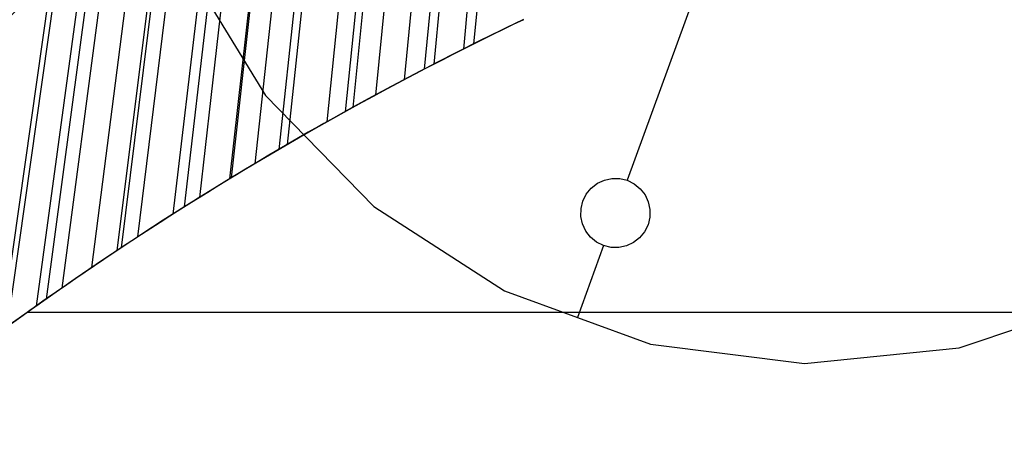
# Model space of a CAD drawing. Extents: x -3345 to 3365, y -398 to 364.
# Drawn here: x -3172 to -3086, y 80 to 116 of the extents above; entities that cross this region are included whole.
import ezdxf

# ---------------------------------------------------------------- set-up
doc = ezdxf.new("R2010")
doc.units = 0
doc.header["$MEASUREMENT"] = 0
for name, color, linetype in [('ARMCHAIR_HIGH_BASE', 1, 'CONTINUOUS'), ('FEETS', 192, 'CONTINUOUS'), ('SEAT_CUSHION', 8, 'CONTINUOUS')]:
    doc.layers.add(name, color=color, linetype=linetype)

msp = doc.modelspace()

# ---------------------------------------------------------------- linework, layer by layer
at = {"layer": 'ARMCHAIR_HIGH_BASE'}
for p, q in [((-3124.315, 198.774, 639.155), (-3132.339, 114.151, 289.031)), ((-3125.213, 197.854, 639.155), (-3133.223, 113.702, 289.031)), ((-3127.804, 195.17, 639.155), (-3135.785, 112.398, 289.031)), ((-3128.631, 194.302, 639.155), (-3136.608, 111.98, 289.031)), ((-3130.397, 192.431, 639.155), (-3138.359, 111.051, 289.031)), ((-3132.875, 189.762, 639.155), (-3140.84, 109.736, 289.031)), ((-3134.828, 187.624, 639.155), (-3142.794, 108.658, 289.031)), ((-3135.474, 186.91, 639.155), (-3143.443, 108.3, 289.031)), ((-3137.048, 185.156, 639.155), (-3145.033, 107.423, 289.031)), ((-3140.449, 181.298, 639.155), (-3148.471, 105.45, 289.031)), ((-3141.152, 180.489, 639.155), (-3149.187, 105.039, 289.031)), ((-3143.195, 178.116, 639.155), (-3151.26, 103.804, 289.031)), ((-3145.33, 175.6, 639.155), (-3153.442, 102.499, 289.031)), ((-3145.191, 175.765, 639.155), (-3153.301, 102.587, 289.031)), ((-3147.879, 172.544, 639.155), (-3156.049, 100.885, 289.031)), ((-3149.162, 170.983, 639.155), (-3157.373, 100.065, 289.031)), ((-3150.109, 169.819, 639.155), (-3158.346, 99.44, 289.031)), ((-3153.06, 166.143, 639.155), (-3161.402, 97.476, 289.031)), ((-3154.427, 164.416, 639.155), (-3162.814, 96.535, 289.031)), ((-3154.789, 163.956, 639.155), (-3163.189, 96.285, 289.031)), ((-3156.899, 161.255, 639.155), (-3165.387, 94.82, 289.031)), ((-3159.382, 158.025, 639.155), (-3167.969, 93.035, 289.031)), ((-3160.676, 156.319, 639.155), (-3169.327, 92.097, 289.031)), ((-3161.507, 155.214, 639.155), (-3170.193, 91.477, 289.031)), ((-3163.878, 152.021, 639.155), (-3172.685, 89.693, 289.031)), ((-3164.385, 151.332, 639.155), (-3173.221, 89.309, 289.031))]:
    msp.add_line(p, q, dxfattribs=at)
at = {"layer": 'ARMCHAIR_HIGH_BASE', "extrusion": (4.55686e-08, 1.26898e-07, 1)}
msp.add_lwpolyline([(-3345.203, -372.479), (-3345.199, -371.608), (-3345.09, -362.605), (-3344.891, -352.644), (-3344.612, -342.69), (-3344.254, -332.743), (-3343.815, -322.807), (-3343.298, -312.882), (-3342.701, -302.971), (-3342.025, -293.076), (-3341.269, -283.199), (-3340.435, -273.342), (-3339.522, -263.506), (-3338.531, -253.694), (-3337.46, -243.908), (-3336.312, -234.15), (-3335.086, -224.421), (-3333.782, -214.723), (-3332.401, -205.06), (-3330.942, -195.431), (-3329.407, -185.84), (-3327.795, -176.288), (-3326.107, -166.777), (-3324.342, -157.309), (-3322.503, -147.886), (-3320.588, -138.51), (-3318.598, -129.182), (-3316.534, -119.905), (-3314.395, -110.68), (-3312.184, -101.51), (-3309.899, -92.395), (-3307.541, -83.339), (-3305.111, -74.342), (-3302.609, -65.406), (-3300.036, -56.534), (-3297.393, -47.726), (-3294.679, -38.986), (-3291.895, -30.314), (-3289.043, -21.712), (-3286.122, -13.182), (-3283.133, -4.726), (-3280.076, 3.656), (-3276.953, 11.96), (-3273.764, 20.185), (-3270.509, 28.33), (-3267.189, 36.393), (-3263.805, 44.373), (-3260.358, 52.267), (-3256.848, 60.075), (-3253.275, 67.795), (-3249.642, 75.425), (-3245.947, 82.963), (-3242.193, 90.409), (-3238.379, 97.761), (-3234.507, 105.016), (-3230.578, 112.175), (-3226.591, 119.235), (-3222.549, 126.195), (-3218.451, 133.053), (-3214.299, 139.809), (-3210.093, 146.46), (-3205.834, 153.006), (-3201.523, 159.446), (-3197.161, 165.777), (-3192.749, 171.999), (-3188.288, 178.11), (-3183.778, 184.11), (-3179.221, 189.997), (-3174.617, 195.769), (-3169.967, 201.426), (-3165.272, 206.967), (-3160.534, 212.39), (-3155.752, 217.695), (-3150.929, 222.88), (-3146.065, 227.944), (-3141.161, 232.887), (-3136.217, 237.707), (-3131.236, 242.403), (-3126.217, 246.975), (-3121.163, 251.421)], dxfattribs=at)
at = {"layer": 'ARMCHAIR_HIGH_BASE', "extrusion": (-1.40624e-07, -2.20996e-07, 1)}
for points in [[(-3281.761, -0.955), (-3280.222, 3.239), (-3278.662, 7.426), (-3277.08, 11.604), (-3275.477, 15.775), (-3273.853, 19.937), (-3272.207, 24.09), (-3270.539, 28.235), (-3268.849, 32.371), (-3266.79, 37.327), (-3264.699, 42.269), (-3262.575, 47.198), (-3260.418, 52.112), (-3258.229, 57.012), (-3256.006, 61.896), (-3253.749, 66.765), (-3251.459, 71.619), (-3249.21, 76.3), (-3246.928, 80.965), (-3244.614, 85.615), (-3242.267, 90.248), (-3239.887, 94.864), (-3237.473, 99.462), (-3235.025, 104.042), (-3232.543, 108.604), (-3230.115, 112.989), (-3227.655, 117.355), (-3225.162, 121.703), (-3222.636, 126.031), (-3220.077, 130.34), (-3217.484, 134.629), (-3214.857, 138.897), (-3212.196, 143.143), (-3209.602, 147.211), (-3206.975, 151.257), (-3204.316, 155.282), (-3201.624, 159.285), (-3198.898, 163.265), (-3196.139, 167.222), (-3193.346, 171.155), (-3190.519, 175.063), (-3187.771, 178.794), (-3184.99, 182.501), (-3182.178, 186.184), (-3179.332, 189.841), (-3176.454, 193.473), (-3173.543, 197.078), (-3170.598, 200.656), (-3167.62, 204.206), (-3164.732, 207.584), (-3161.812, 210.936), (-3158.86, 214.259), (-3155.876, 217.554), (-3152.86, 220.819), (-3149.811, 224.053), (-3146.73, 227.256), (-3143.615, 230.427), (-3140.894, 233.142), (-3138.148, 235.832), (-3135.378, 238.497), (-3132.583, 241.136), (-3129.764, 243.749), (-3126.921, 246.336), (-3124.053, 248.897), (-3121.162, 251.431)], [(-3121.162, 251.431), (-3126.217, 246.984), (-3131.236, 242.413), (-3136.217, 237.716), (-3141.161, 232.896), (-3146.065, 227.954), (-3150.929, 222.889), (-3155.752, 217.704), (-3160.534, 212.4), (-3165.272, 206.976), (-3169.967, 201.435), (-3174.617, 195.778), (-3179.221, 190.006), (-3183.778, 184.119), (-3188.288, 178.119), (-3192.749, 172.008), (-3197.161, 165.786), (-3201.523, 159.455), (-3205.834, 153.016), (-3210.093, 146.469), (-3214.299, 139.818), (-3218.451, 133.062), (-3222.549, 126.204), (-3226.591, 119.244), (-3230.578, 112.184), (-3234.508, 105.025), (-3238.379, 97.77), (-3242.193, 90.418), (-3245.947, 82.973), (-3249.642, 75.434), (-3253.275, 67.804), (-3256.848, 60.084), (-3260.358, 52.277), (-3263.805, 44.382), (-3267.189, 36.402), (-3270.509, 28.339), (-3273.764, 20.194), (-3276.953, 11.969), (-3280.076, 3.665), (-3281.761, -0.955)]]:
    msp.add_lwpolyline(points, dxfattribs=at)
at = {"layer": 'ARMCHAIR_HIGH_BASE', "extrusion": (-2.51289e-07, 2.20206e-08, 1)}
msp.add_lwpolyline([(-3342.575, -372.314), (-3342.464, -362.684), (-3342.23, -351.498), (-3341.986, -342.79), (-3341.576, -331.645), (-3341.219, -323.568), (-3340.64, -312.448), (-3340.155, -304.394), (-3339.407, -293.302), (-3338.524, -281.909), (-3337.82, -273.588), (-3336.787, -262.568), (-3335.919, -253.987), (-3334.712, -243.023), (-3333.779, -235.094), (-3332.405, -224.191), (-3331.346, -216.311), (-3329.807, -205.479), (-3328.114, -194.376), (-3326.818, -186.282), (-3325.003, -175.585), (-3323.525, -167.263), (-3321.541, -156.661), (-3320.045, -149.004), (-3317.901, -138.501), (-3316.284, -130.922), (-3313.981, -120.523), (-3311.505, -109.894), (-3309.638, -102.153), (-3307.07, -91.951), (-3305.006, -84.026), (-3302.278, -73.96), (-3300.245, -66.699), (-3297.365, -56.765), (-3295.217, -49.607), (-3292.187, -39.814), (-3289.578, -31.684), (-3286.203, -21.521), (-3283.646, -14.057), (-3280.295, -4.604), (-3277.811, 2.207), (-3274.316, 11.499), (-3271.725, 18.184), (-3268.091, 27.306), (-3265.187, 34.362), (-3261.4, 43.322), (-3257.537, 52.142), (-3254.465, 58.973), (-3250.465, 67.594), (-3247.512, 73.794), (-3243.382, 82.224), (-3240.331, 88.275), (-3236.077, 96.501), (-3232.689, 102.851), (-3228.292, 110.888), (-3223.831, 118.763), (-3220.295, 124.851), (-3215.713, 132.499), (-3212.338, 137.989), (-3207.642, 145.417), (-3204.182, 150.737), (-3199.378, 157.935), (-3195.563, 163.474), (-3191.868, 168.707), (-3190.626, 170.459), (-3185.645, 177.261), (-3181.699, 182.509), (-3178.019, 187.267), (-3173.735, 192.669), (-3171.445, 195.497), (-3168.539, 199.033), (-3163.29, 205.251), (-3158.007, 211.277), (-3155.02, 214.589), (-3152.646, 217.186), (-3150.235, 219.779), (-3147.234, 222.943), (-3144.193, 226.105), (-3139.35, 230.988), (-3136.263, 234.002), (-3133.197, 236.954), (-3130.704, 239.302), (-3128.236, 241.589), (-3125.1, 244.446), (-3119.453, 249.434), (-3119.444, 249.442)], dxfattribs=at)
at = {"layer": 'ARMCHAIR_HIGH_BASE', "extrusion": (5.10198e-07, -7.97543e-08, 1)}
msp.add_lwpolyline([(-3336.072, -371.919, -0.006976), (-3335.301, -337.778, -0.007919), (-3333.28, -298.999, -0.010692), (-3328.893, -249.531, -0.008134), (-3324.105, -211.529, -0.011102), (-3316.205, -163.462, -0.00854), (-3308.731, -126.859, -0.011783), (-3297.451, -80.981, -0.009164), (-3287.418, -46.378, -0.009818), (-3275.944, -11.772, -0.009936), (-3263.781, 20.575, -0.013985), (-3246.687, 60.304, -0.011096), (-3232.327, 89.614, -0.03824), (-3182.899, 170.019), (-3180.458, 173.344), (-3176.516, 178.586), (-3172.884, 183.281), (-3168.664, 188.602), (-3166.431, 191.359), (-3163.529, 194.891), (-3158.341, 201.036), (-3153.189, 206.912), (-3150.206, 210.221), (-3147.898, 212.746), (-3145.485, 215.342), (-3142.558, 218.428), (-3139.518, 221.588), (-3134.822, 226.324), (-3131.737, 229.335), (-3128.753, 232.211), (-3126.257, 234.561), (-3123.867, 236.775), (-3120.736, 239.628), (-3115.193, 244.523)], format="xyb", dxfattribs=at)
at = {"layer": 'ARMCHAIR_HIGH_BASE', "extrusion": (-1.91965e-07, 1.76107e-07, 1)}
msp.add_arc((-2910.671, -128.191, 464.093), 358.326, 126.53517, 137.82744, dxfattribs=at)
at = {"layer": 'ARMCHAIR_HIGH_BASE'}
msp.add_arc((-3003.898, -143.25, 289.031), 287.665, 115.56494, 127.96571, dxfattribs=at)
at = {"layer": 'FEETS'}
for p, q in [((-3086.895, 190.696, 225), (-3119.045, 102.365, 225)), ((-3086.895, 190.696, 222), (-3119.045, 102.365, 222)), ((-3157.349, 121.174, 225), (-3150.343, 109.709, 225)), ((-3157.349, 121.174, 222), (-3150.343, 109.709, 222)), ((-3157.349, 121.174, 222), (-3150.343, 109.709, 222)), ((-3157.349, 121.174, 225), (-3150.343, 109.709, 225)), ((-3157.349, 121.174, 223.5), (-3150.343, 109.709, 223.5)), ((-3157.349, 121.174, 222), (-3150.343, 109.709, 222)), ((-3157.349, 121.174, 225), (-3150.343, 109.709, 225)), ((-3153.846, 115.441, 222), (-3153.846, 115.441, 225)), ((-3150.343, 109.709, 225), (-3140.961, 100.091, 225)), ((-3150.343, 109.709, 222), (-3140.961, 100.091, 222)), ((-3150.343, 109.709, 222), (-3150.343, 109.709, 225)), ((-3150.343, 109.709, 222), (-3140.961, 100.091, 222)), ((-3150.343, 109.709, 225), (-3140.961, 100.091, 225)), ((-3150.343, 109.709, 223.5), (-3140.961, 100.091, 223.5)), ((-3150.343, 109.709, 222), (-3150.343, 109.709, 225)), ((-3150.343, 109.709, 222), (-3150.343, 109.709, 225)), ((-3150.343, 109.709, 222), (-3140.961, 100.091, 222)), ((-3150.343, 109.709, 225), (-3140.961, 100.091, 225)), ((-3145.652, 104.9, 222), (-3145.652, 104.9, 225)), ((-3121.635, 102.106, 225), (-3121.027, 102.39, 225)), ((-3121.635, 102.106, 222), (-3121.027, 102.39, 222)), ((-3121.635, 102.106, 222), (-3121.027, 102.39, 222)), ((-3121.635, 102.106, 225), (-3121.027, 102.39, 225)), ((-3121.635, 102.106, 223.5), (-3121.027, 102.39, 223.5)), ((-3121.635, 102.106, 222), (-3121.027, 102.39, 222)), ((-3121.635, 102.106, 225), (-3121.027, 102.39, 225)), ((-3121.331, 102.248, 222), (-3121.331, 102.248, 225)), ((-3121.027, 102.39, 225), (-3120.37, 102.531, 225)), ((-3121.027, 102.39, 222), (-3120.37, 102.531, 222)), ((-3121.027, 102.39, 222), (-3120.37, 102.531, 222)), ((-3121.027, 102.39, 225), (-3120.37, 102.531, 225)), ((-3121.027, 102.39, 223.5), (-3120.37, 102.531, 223.5)), ((-3121.027, 102.39, 222), (-3120.37, 102.531, 222)), ((-3121.027, 102.39, 225), (-3120.37, 102.531, 225)), ((-3121.027, 102.39, 222), (-3121.027, 102.39, 225)), ((-3121.027, 102.39, 222), (-3121.027, 102.39, 225)), ((-3121.027, 102.39, 222), (-3121.027, 102.39, 225)), ((-3120.698, 102.46, 222), (-3120.698, 102.46, 225)), ((-3120.37, 102.531, 225), (-3119.698, 102.523, 225)), ((-3120.37, 102.531, 222), (-3119.698, 102.523, 222)), ((-3120.37, 102.531, 222), (-3120.37, 102.531, 225)), ((-3120.37, 102.531, 222), (-3119.698, 102.523, 222)), ((-3120.37, 102.531, 225), (-3119.698, 102.523, 225)), ((-3120.37, 102.531, 223.5), (-3119.698, 102.523, 223.5)), ((-3120.37, 102.531, 222), (-3120.37, 102.531, 225)), ((-3120.37, 102.531, 222), (-3120.37, 102.531, 225)), ((-3120.37, 102.531, 222), (-3119.698, 102.523, 222)), ((-3120.37, 102.531, 225), (-3119.698, 102.523, 225)), ((-3120.034, 102.527, 222), (-3120.034, 102.527, 225)), ((-3119.698, 102.523, 225), (-3119.045, 102.365, 225)), ((-3119.698, 102.523, 222), (-3119.045, 102.365, 222)), ((-3119.698, 102.523, 222), (-3119.698, 102.523, 225)), ((-3119.698, 102.523, 222), (-3119.045, 102.365, 222)), ((-3119.698, 102.523, 225), (-3119.045, 102.365, 225)), ((-3119.698, 102.523, 222), (-3119.698, 102.523, 225)), ((-3119.698, 102.523, 223.5), (-3119.045, 102.365, 223.5)), ((-3119.698, 102.523, 222), (-3119.045, 102.365, 222)), ((-3119.698, 102.523, 225), (-3119.045, 102.365, 225)), ((-3119.698, 102.523, 222), (-3119.698, 102.523, 225)), ((-3119.372, 102.444, 222), (-3119.372, 102.444, 225)), ((-3119.045, 102.365, 225), (-3118.444, 102.066, 225)), ((-3119.045, 102.365, 222), (-3118.444, 102.066, 222)), ((-3119.045, 102.365, 222), (-3119.045, 102.365, 225)), ((-3119.045, 102.365, 222), (-3118.444, 102.066, 222)), ((-3119.045, 102.365, 225), (-3118.444, 102.066, 225)), ((-3119.045, 102.365, 223.5), (-3118.444, 102.066, 223.5)), ((-3119.045, 102.365, 222), (-3119.045, 102.365, 225)), ((-3119.045, 102.365, 222), (-3119.045, 102.365, 225)), ((-3119.045, 102.365, 222), (-3118.444, 102.066, 222)), ((-3119.045, 102.365, 225), (-3118.444, 102.066, 225)), ((-3118.744, 102.216, 222), (-3118.744, 102.216, 225)), ((-3122.591, 101.174, 225), (-3122.166, 101.694, 225)), ((-3122.591, 101.174, 222), (-3122.166, 101.694, 222)), ((-3122.591, 101.174, 222), (-3122.166, 101.694, 222)), ((-3122.591, 101.174, 225), (-3122.166, 101.694, 225)), ((-3122.591, 101.174, 223.5), (-3122.166, 101.694, 223.5)), ((-3122.591, 101.174, 222), (-3122.166, 101.694, 222)), ((-3122.591, 101.174, 225), (-3122.166, 101.694, 225)), ((-3122.379, 101.434, 222), (-3122.379, 101.434, 225)), ((-3122.166, 101.694, 225), (-3121.635, 102.106, 225)), ((-3122.166, 101.694, 222), (-3121.635, 102.106, 222)), ((-3122.166, 101.694, 222), (-3121.635, 102.106, 222)), ((-3122.166, 101.694, 225), (-3121.635, 102.106, 225)), ((-3122.166, 101.694, 223.5), (-3121.635, 102.106, 223.5)), ((-3122.166, 101.694, 222), (-3121.635, 102.106, 222)), ((-3122.166, 101.694, 225), (-3121.635, 102.106, 225)), ((-3122.166, 101.694, 222), (-3122.166, 101.694, 225)), ((-3122.166, 101.694, 222), (-3122.166, 101.694, 225)), ((-3122.166, 101.694, 222), (-3122.166, 101.694, 225)), ((-3121.901, 101.9, 222), (-3121.901, 101.9, 225)), ((-3121.635, 102.106, 222), (-3121.635, 102.106, 225)), ((-3121.635, 102.106, 222), (-3121.635, 102.106, 225)), ((-3121.635, 102.106, 222), (-3121.635, 102.106, 225)), ((-3118.444, 102.066, 225), (-3117.924, 101.641, 225)), ((-3118.444, 102.066, 222), (-3117.924, 101.641, 222)), ((-3118.444, 102.066, 222), (-3118.444, 102.066, 225)), ((-3118.444, 102.066, 222), (-3117.924, 101.641, 222)), ((-3118.444, 102.066, 225), (-3117.924, 101.641, 225)), ((-3118.444, 102.066, 223.5), (-3117.924, 101.641, 223.5)), ((-3118.444, 102.066, 222), (-3118.444, 102.066, 225)), ((-3118.444, 102.066, 222), (-3118.444, 102.066, 225)), ((-3118.444, 102.066, 222), (-3117.924, 101.641, 222)), ((-3118.444, 102.066, 225), (-3117.924, 101.641, 225)), ((-3118.184, 101.853, 222), (-3118.184, 101.853, 225)), ((-3117.924, 101.641, 225), (-3117.511, 101.11, 225)), ((-3117.924, 101.641, 222), (-3117.511, 101.11, 222)), ((-3117.924, 101.641, 222), (-3117.924, 101.641, 225)), ((-3117.924, 101.641, 222), (-3117.511, 101.11, 222)), ((-3117.924, 101.641, 225), (-3117.511, 101.11, 225)), ((-3117.924, 101.641, 223.5), (-3117.511, 101.11, 223.5)), ((-3117.924, 101.641, 222), (-3117.924, 101.641, 225)), ((-3117.924, 101.641, 222), (-3117.924, 101.641, 225)), ((-3117.924, 101.641, 222), (-3117.511, 101.11, 222)), ((-3117.924, 101.641, 225), (-3117.511, 101.11, 225)), ((-3117.717, 101.376, 222), (-3117.717, 101.376, 225)), ((-3123.048, 99.919, 225), (-3122.89, 100.572, 225)), ((-3123.048, 99.919, 222), (-3122.89, 100.572, 222)), ((-3123.048, 99.919, 222), (-3122.89, 100.572, 222)), ((-3123.048, 99.919, 225), (-3122.89, 100.572, 225)), ((-3123.048, 99.919, 223.5), (-3122.89, 100.572, 223.5)), ((-3123.048, 99.919, 222), (-3122.89, 100.572, 222)), ((-3123.048, 99.919, 225), (-3122.89, 100.572, 225)), ((-3122.89, 100.572, 225), (-3122.591, 101.174, 225)), ((-3122.89, 100.572, 222), (-3122.591, 101.174, 222)), ((-3122.89, 100.572, 222), (-3122.591, 101.174, 222)), ((-3122.89, 100.572, 225), (-3122.591, 101.174, 225)), ((-3122.89, 100.572, 223.5), (-3122.591, 101.174, 223.5)), ((-3122.89, 100.572, 222), (-3122.591, 101.174, 222)), ((-3122.89, 100.572, 225), (-3122.591, 101.174, 225)), ((-3122.89, 100.572, 222), (-3122.89, 100.572, 225)), ((-3122.89, 100.572, 222), (-3122.89, 100.572, 225)), ((-3122.89, 100.572, 222), (-3122.89, 100.572, 225)), ((-3122.741, 100.873, 222), (-3122.741, 100.873, 225)), ((-3122.591, 101.174, 222), (-3122.591, 101.174, 225)), ((-3122.591, 101.174, 222), (-3122.591, 101.174, 225)), ((-3122.591, 101.174, 222), (-3122.591, 101.174, 225)), ((-3117.511, 101.11, 225), (-3117.227, 100.502, 225)), ((-3117.511, 101.11, 222), (-3117.227, 100.502, 222)), ((-3117.511, 101.11, 222), (-3117.511, 101.11, 225)), ((-3117.511, 101.11, 222), (-3117.227, 100.502, 222)), ((-3117.511, 101.11, 225), (-3117.227, 100.502, 225)), ((-3117.511, 101.11, 223.5), (-3117.227, 100.502, 223.5)), ((-3117.511, 101.11, 222), (-3117.511, 101.11, 225)), ((-3117.511, 101.11, 222), (-3117.511, 101.11, 225)), ((-3117.511, 101.11, 222), (-3117.227, 100.502, 222)), ((-3117.511, 101.11, 225), (-3117.227, 100.502, 225)), ((-3117.369, 100.806, 222), (-3117.369, 100.806, 225)), ((-3140.961, 100.091, 225), (-3129.675, 92.801, 225)), ((-3140.961, 100.091, 222), (-3129.675, 92.801, 222)), ((-3140.961, 100.091, 222), (-3140.961, 100.091, 225)), ((-3140.961, 100.091, 222), (-3129.675, 92.801, 222)), ((-3140.961, 100.091, 225), (-3129.675, 92.801, 225)), ((-3140.961, 100.091, 223.5), (-3129.675, 92.801, 223.5)), ((-3140.961, 100.091, 222), (-3140.961, 100.091, 225)), ((-3140.961, 100.091, 222), (-3140.961, 100.091, 225)), ((-3140.961, 100.091, 222), (-3129.675, 92.801, 222)), ((-3140.961, 100.091, 225), (-3129.675, 92.801, 225)), ((-3123.056, 99.247, 225), (-3123.048, 99.919, 225)), ((-3123.056, 99.247, 222), (-3123.048, 99.919, 222)), ((-3123.056, 99.247, 222), (-3123.048, 99.919, 222)), ((-3123.056, 99.247, 225), (-3123.048, 99.919, 225)), ((-3123.056, 99.247, 223.5), (-3123.048, 99.919, 223.5)), ((-3123.056, 99.247, 222), (-3123.048, 99.919, 222)), ((-3123.056, 99.247, 225), (-3123.048, 99.919, 225)), ((-3123.048, 99.919, 222), (-3123.048, 99.919, 225)), ((-3123.048, 99.919, 222), (-3123.048, 99.919, 225)), ((-3123.048, 99.919, 222), (-3123.048, 99.919, 225)), ((-3122.969, 100.246, 222), (-3122.969, 100.246, 225)), ((-3117.227, 100.502, 225), (-3117.086, 99.845, 225)), ((-3117.227, 100.502, 222), (-3117.086, 99.845, 222)), ((-3117.227, 100.502, 222), (-3117.227, 100.502, 225)), ((-3117.227, 100.502, 222), (-3117.086, 99.845, 222)), ((-3117.227, 100.502, 225), (-3117.086, 99.845, 225)), ((-3117.227, 100.502, 223.5), (-3117.086, 99.845, 223.5)), ((-3117.227, 100.502, 222), (-3117.227, 100.502, 225)), ((-3117.227, 100.502, 222), (-3117.227, 100.502, 225)), ((-3117.227, 100.502, 222), (-3117.086, 99.845, 222)), ((-3117.227, 100.502, 225), (-3117.086, 99.845, 225)), ((-3117.157, 100.173, 222), (-3117.157, 100.173, 225)), ((-3117.086, 99.845, 225), (-3117.094, 99.173, 225)), ((-3117.086, 99.845, 222), (-3117.094, 99.173, 222)), ((-3117.086, 99.845, 222), (-3117.094, 99.173, 222)), ((-3117.086, 99.845, 225), (-3117.094, 99.173, 225)), ((-3117.086, 99.845, 223.5), (-3117.094, 99.173, 223.5)), ((-3117.086, 99.845, 222), (-3117.094, 99.173, 222)), ((-3117.086, 99.845, 225), (-3117.094, 99.173, 225)), ((-3117.086, 99.845, 222), (-3117.086, 99.845, 225)), ((-3117.086, 99.845, 222), (-3117.086, 99.845, 225)), ((-3117.086, 99.845, 222), (-3117.086, 99.845, 225)), ((-3122.915, 98.591, 225), (-3123.056, 99.247, 225)), ((-3122.915, 98.591, 222), (-3123.056, 99.247, 222)), ((-3123.056, 99.247, 222), (-3123.056, 99.247, 225)), ((-3122.915, 98.591, 222), (-3123.056, 99.247, 222)), ((-3123.056, 99.247, 222), (-3123.056, 99.247, 225)), ((-3122.915, 98.591, 225), (-3123.056, 99.247, 225)), ((-3122.915, 98.591, 223.5), (-3123.056, 99.247, 223.5)), ((-3122.915, 98.591, 222), (-3123.056, 99.247, 222)), ((-3123.056, 99.247, 222), (-3123.056, 99.247, 225)), ((-3122.915, 98.591, 225), (-3123.056, 99.247, 225)), ((-3123.052, 99.583, 222), (-3123.052, 99.583, 225)), ((-3122.986, 98.919, 222), (-3122.986, 98.919, 225)), ((-3117.094, 99.173, 225), (-3117.252, 98.52, 225)), ((-3117.094, 99.173, 222), (-3117.252, 98.52, 222)), ((-3117.094, 99.173, 222), (-3117.252, 98.52, 222)), ((-3117.094, 99.173, 225), (-3117.252, 98.52, 225)), ((-3117.094, 99.173, 223.5), (-3117.252, 98.52, 223.5)), ((-3117.094, 99.173, 222), (-3117.252, 98.52, 222)), ((-3117.094, 99.173, 225), (-3117.252, 98.52, 225)), ((-3117.173, 98.846, 222), (-3117.173, 98.846, 225)), ((-3117.094, 99.173, 222), (-3117.094, 99.173, 225)), ((-3117.094, 99.173, 222), (-3117.094, 99.173, 225)), ((-3117.094, 99.173, 222), (-3117.094, 99.173, 225)), ((-3117.09, 99.509, 222), (-3117.09, 99.509, 225)), ((-3122.631, 97.982, 225), (-3122.915, 98.591, 225)), ((-3122.631, 97.982, 222), (-3122.915, 98.591, 222)), ((-3122.915, 98.591, 222), (-3122.915, 98.591, 225)), ((-3122.631, 97.982, 222), (-3122.915, 98.591, 222)), ((-3122.915, 98.591, 222), (-3122.915, 98.591, 225)), ((-3122.631, 97.982, 225), (-3122.915, 98.591, 225)), ((-3122.631, 97.982, 223.5), (-3122.915, 98.591, 223.5)), ((-3122.631, 97.982, 222), (-3122.915, 98.591, 222)), ((-3122.915, 98.591, 222), (-3122.915, 98.591, 225)), ((-3122.631, 97.982, 225), (-3122.915, 98.591, 225)), ((-3122.773, 98.286, 222), (-3122.773, 98.286, 225)), ((-3122.219, 97.451, 225), (-3122.631, 97.982, 225)), ((-3122.219, 97.451, 222), (-3122.631, 97.982, 222)), ((-3122.631, 97.982, 222), (-3122.631, 97.982, 225)), ((-3122.219, 97.451, 222), (-3122.631, 97.982, 222)), ((-3122.631, 97.982, 222), (-3122.631, 97.982, 225)), ((-3122.219, 97.451, 225), (-3122.631, 97.982, 225)), ((-3122.219, 97.451, 223.5), (-3122.631, 97.982, 223.5)), ((-3122.219, 97.451, 222), (-3122.631, 97.982, 222)), ((-3122.631, 97.982, 222), (-3122.631, 97.982, 225)), ((-3122.219, 97.451, 225), (-3122.631, 97.982, 225)), ((-3117.252, 98.52, 225), (-3117.551, 97.918, 225)), ((-3117.252, 98.52, 222), (-3117.551, 97.918, 222)), ((-3117.252, 98.52, 222), (-3117.551, 97.918, 222)), ((-3117.252, 98.52, 225), (-3117.551, 97.918, 225)), ((-3117.252, 98.52, 223.5), (-3117.551, 97.918, 223.5)), ((-3117.252, 98.52, 222), (-3117.551, 97.918, 222)), ((-3117.252, 98.52, 225), (-3117.551, 97.918, 225)), ((-3117.402, 98.219, 222), (-3117.402, 98.219, 225)), ((-3117.252, 98.52, 222), (-3117.252, 98.52, 225)), ((-3117.252, 98.52, 222), (-3117.252, 98.52, 225)), ((-3117.252, 98.52, 222), (-3117.252, 98.52, 225)), ((-3122.425, 97.717, 222), (-3122.425, 97.717, 225)), ((-3121.699, 97.026, 225), (-3122.219, 97.451, 225)), ((-3121.699, 97.026, 222), (-3122.219, 97.451, 222)), ((-3122.219, 97.451, 222), (-3122.219, 97.451, 225)), ((-3121.699, 97.026, 222), (-3122.219, 97.451, 222)), ((-3122.219, 97.451, 222), (-3122.219, 97.451, 225)), ((-3121.699, 97.026, 225), (-3122.219, 97.451, 225)), ((-3121.699, 97.026, 223.5), (-3122.219, 97.451, 223.5)), ((-3121.699, 97.026, 222), (-3122.219, 97.451, 222)), ((-3122.219, 97.451, 222), (-3122.219, 97.451, 225)), ((-3121.699, 97.026, 225), (-3122.219, 97.451, 225)), ((-3121.959, 97.239, 222), (-3121.959, 97.239, 225)), ((-3117.976, 97.398, 225), (-3118.507, 96.986, 225)), ((-3117.976, 97.398, 222), (-3118.507, 96.986, 222)), ((-3117.976, 97.398, 222), (-3118.507, 96.986, 222)), ((-3117.976, 97.398, 225), (-3118.507, 96.986, 225)), ((-3117.976, 97.398, 223.5), (-3118.507, 96.986, 223.5)), ((-3117.976, 97.398, 222), (-3118.507, 96.986, 222)), ((-3117.976, 97.398, 225), (-3118.507, 96.986, 225)), ((-3118.242, 97.192, 222), (-3118.242, 97.192, 225)), ((-3117.551, 97.918, 225), (-3117.976, 97.398, 225)), ((-3117.551, 97.918, 222), (-3117.976, 97.398, 222)), ((-3117.551, 97.918, 222), (-3117.976, 97.398, 222)), ((-3117.551, 97.918, 225), (-3117.976, 97.398, 225)), ((-3117.551, 97.918, 223.5), (-3117.976, 97.398, 223.5)), ((-3117.551, 97.918, 222), (-3117.976, 97.398, 222)), ((-3117.551, 97.918, 225), (-3117.976, 97.398, 225)), ((-3117.976, 97.398, 222), (-3117.976, 97.398, 225)), ((-3117.976, 97.398, 222), (-3117.976, 97.398, 225)), ((-3117.976, 97.398, 222), (-3117.976, 97.398, 225)), ((-3117.764, 97.658, 222), (-3117.764, 97.658, 225)), ((-3117.551, 97.918, 222), (-3117.551, 97.918, 225)), ((-3117.551, 97.918, 222), (-3117.551, 97.918, 225)), ((-3117.551, 97.918, 222), (-3117.551, 97.918, 225)), ((-3135.318, 96.446, 222), (-3135.318, 96.446, 225)), ((-3121.097, 96.727, 225), (-3123.362, 90.504, 225)), ((-3121.097, 96.727, 222), (-3123.362, 90.504, 222)), ((-3121.097, 96.727, 225), (-3121.699, 97.026, 225)), ((-3121.097, 96.727, 222), (-3121.699, 97.026, 222)), ((-3121.699, 97.026, 222), (-3121.699, 97.026, 225)), ((-3121.097, 96.727, 222), (-3121.699, 97.026, 222)), ((-3121.699, 97.026, 222), (-3121.699, 97.026, 225)), ((-3121.097, 96.727, 225), (-3121.699, 97.026, 225)), ((-3121.097, 96.727, 223.5), (-3121.699, 97.026, 223.5)), ((-3121.097, 96.727, 222), (-3121.699, 97.026, 222)), ((-3121.699, 97.026, 222), (-3121.699, 97.026, 225)), ((-3121.097, 96.727, 225), (-3121.699, 97.026, 225)), ((-3121.398, 96.877, 222), (-3121.398, 96.877, 225)), ((-3120.444, 96.569, 225), (-3121.097, 96.727, 225)), ((-3120.444, 96.569, 222), (-3121.097, 96.727, 222)), ((-3121.097, 96.727, 222), (-3121.097, 96.727, 225)), ((-3120.444, 96.569, 222), (-3121.097, 96.727, 222)), ((-3121.097, 96.727, 222), (-3121.097, 96.727, 225)), ((-3120.444, 96.569, 225), (-3121.097, 96.727, 225)), ((-3120.444, 96.569, 223.5), (-3121.097, 96.727, 223.5)), ((-3120.444, 96.569, 222), (-3121.097, 96.727, 222)), ((-3121.097, 96.727, 222), (-3121.097, 96.727, 225)), ((-3120.444, 96.569, 225), (-3121.097, 96.727, 225)), ((-3120.771, 96.648, 222), (-3120.771, 96.648, 225)), ((-3119.772, 96.561, 225), (-3120.444, 96.569, 225)), ((-3119.772, 96.561, 222), (-3120.444, 96.569, 222)), ((-3120.444, 96.569, 222), (-3120.444, 96.569, 225)), ((-3119.772, 96.561, 222), (-3120.444, 96.569, 222)), ((-3120.444, 96.569, 222), (-3120.444, 96.569, 225)), ((-3119.772, 96.561, 225), (-3120.444, 96.569, 225)), ((-3119.772, 96.561, 223.5), (-3120.444, 96.569, 223.5)), ((-3119.772, 96.561, 222), (-3120.444, 96.569, 222)), ((-3120.444, 96.569, 222), (-3120.444, 96.569, 225)), ((-3119.772, 96.561, 225), (-3120.444, 96.569, 225)), ((-3120.108, 96.565, 222), (-3120.108, 96.565, 225)), ((-3119.116, 96.702, 225), (-3119.772, 96.561, 225)), ((-3119.116, 96.702, 222), (-3119.772, 96.561, 222)), ((-3119.116, 96.702, 222), (-3119.772, 96.561, 222)), ((-3119.116, 96.702, 225), (-3119.772, 96.561, 225)), ((-3119.116, 96.702, 223.5), (-3119.772, 96.561, 223.5)), ((-3119.116, 96.702, 222), (-3119.772, 96.561, 222)), ((-3119.116, 96.702, 225), (-3119.772, 96.561, 225)), ((-3119.772, 96.561, 222), (-3119.772, 96.561, 225)), ((-3119.772, 96.561, 222), (-3119.772, 96.561, 225)), ((-3119.772, 96.561, 222), (-3119.772, 96.561, 225)), ((-3119.444, 96.632, 222), (-3119.444, 96.632, 225)), ((-3118.507, 96.986, 225), (-3119.116, 96.702, 225)), ((-3118.507, 96.986, 222), (-3119.116, 96.702, 222)), ((-3118.507, 96.986, 222), (-3119.116, 96.702, 222)), ((-3118.507, 96.986, 225), (-3119.116, 96.702, 225)), ((-3118.507, 96.986, 223.5), (-3119.116, 96.702, 223.5)), ((-3118.507, 96.986, 222), (-3119.116, 96.702, 222)), ((-3118.507, 96.986, 225), (-3119.116, 96.702, 225)), ((-3119.116, 96.702, 222), (-3119.116, 96.702, 225)), ((-3119.116, 96.702, 222), (-3119.116, 96.702, 225)), ((-3119.116, 96.702, 222), (-3119.116, 96.702, 225)), ((-3118.811, 96.844, 222), (-3118.811, 96.844, 225)), ((-3118.507, 96.986, 222), (-3118.507, 96.986, 225)), ((-3118.507, 96.986, 222), (-3118.507, 96.986, 225)), ((-3118.507, 96.986, 222), (-3118.507, 96.986, 225)), ((-3129.675, 92.801, 225), (-3117.05, 88.206, 225)), ((-3129.675, 92.801, 222), (-3117.05, 88.206, 222)), ((-3129.675, 92.801, 222), (-3129.675, 92.801, 225)), ((-3129.675, 92.801, 222), (-3117.05, 88.206, 222)), ((-3129.675, 92.801, 225), (-3117.05, 88.206, 225)), ((-3129.675, 92.801, 223.5), (-3117.05, 88.206, 223.5)), ((-3129.675, 92.801, 222), (-3129.675, 92.801, 225)), ((-3129.675, 92.801, 222), (-3129.675, 92.801, 225)), ((-3129.675, 92.801, 222), (-3117.05, 88.206, 222)), ((-3129.675, 92.801, 225), (-3117.05, 88.206, 225)), ((-3090.349, 87.873, 225), (-3077.613, 92.152, 225)), ((-3090.349, 87.873, 222), (-3077.613, 92.152, 222)), ((-3090.349, 87.873, 222), (-3077.613, 92.152, 222)), ((-3090.349, 87.873, 225), (-3077.613, 92.152, 225)), ((-3090.349, 87.873, 223.5), (-3077.613, 92.152, 223.5)), ((-3090.349, 87.873, 222), (-3077.613, 92.152, 222)), ((-3090.349, 87.873, 225), (-3077.613, 92.152, 225)), ((-3123.362, 90.504, 222), (-3123.362, 90.504, 225)), ((-3117.05, 88.206, 225), (-3103.718, 86.535, 225)), ((-3117.05, 88.206, 222), (-3103.718, 86.535, 222)), ((-3117.05, 88.206, 222), (-3117.05, 88.206, 225)), ((-3117.05, 88.206, 222), (-3103.718, 86.535, 222)), ((-3117.05, 88.206, 225), (-3103.718, 86.535, 225)), ((-3117.05, 88.206, 223.5), (-3103.718, 86.535, 223.5)), ((-3117.05, 88.206, 222), (-3117.05, 88.206, 225)), ((-3117.05, 88.206, 222), (-3117.05, 88.206, 225)), ((-3117.05, 88.206, 222), (-3103.718, 86.535, 222)), ((-3117.05, 88.206, 225), (-3103.718, 86.535, 225)), ((-3103.718, 86.535, 225), (-3090.349, 87.873, 225)), ((-3103.718, 86.535, 222), (-3090.349, 87.873, 222)), ((-3103.718, 86.535, 222), (-3090.349, 87.873, 222)), ((-3103.718, 86.535, 225), (-3090.349, 87.873, 225)), ((-3103.718, 86.535, 223.5), (-3090.349, 87.873, 223.5)), ((-3103.718, 86.535, 222), (-3090.349, 87.873, 222)), ((-3103.718, 86.535, 225), (-3090.349, 87.873, 225)), ((-3090.349, 87.873, 222), (-3090.349, 87.873, 225)), ((-3090.349, 87.873, 222), (-3090.349, 87.873, 225)), ((-3090.349, 87.873, 222), (-3090.349, 87.873, 225)), ((-3110.384, 87.371, 222), (-3110.384, 87.371, 225)), ((-3097.034, 87.204, 222), (-3097.034, 87.204, 225)), ((-3103.718, 86.535, 222), (-3103.718, 86.535, 225)), ((-3103.718, 86.535, 222), (-3103.718, 86.535, 225)), ((-3103.718, 86.535, 222), (-3103.718, 86.535, 225))]:
    msp.add_line(p, q, dxfattribs=at)
at = {"layer": 'SEAT_CUSHION'}
msp.add_line((-2945.247, 90.928, 323.369), (-3170.974, 90.928, 323.369), dxfattribs=at)
msp.add_line((-2945.247, 90.928, 323.369), (-3170.974, 90.928, 323.369), dxfattribs=at)
msp.add_arc((-3004.564, -142.078, 289.983), 286.328, 115.54515, 142.37916, dxfattribs=at)
msp.add_arc((-3004.564, -142.078, 289.983), 286.328, 115.54515, 142.37916, dxfattribs=at)
msp.add_arc((-3004.564, -142.078, 289.983), 286.328, 115.54515, 142.37916, dxfattribs=at)
at = {"layer": 'SEAT_CUSHION', "extrusion": (6.30523e-15, 0.21278, 0.9771)}
msp.add_arc((3001.844, 211.535, 335.311), 286.76, 296.1077, 317.45992, dxfattribs=at)
msp.add_arc((3001.844, 211.535, 335.311), 286.76, 296.1077, 317.45992, dxfattribs=at)
msp.add_arc((3001.844, 211.535, 335.311), 286.76, 296.1077, 317.45992, dxfattribs=at)

doc.saveas('drawing.dxf')
